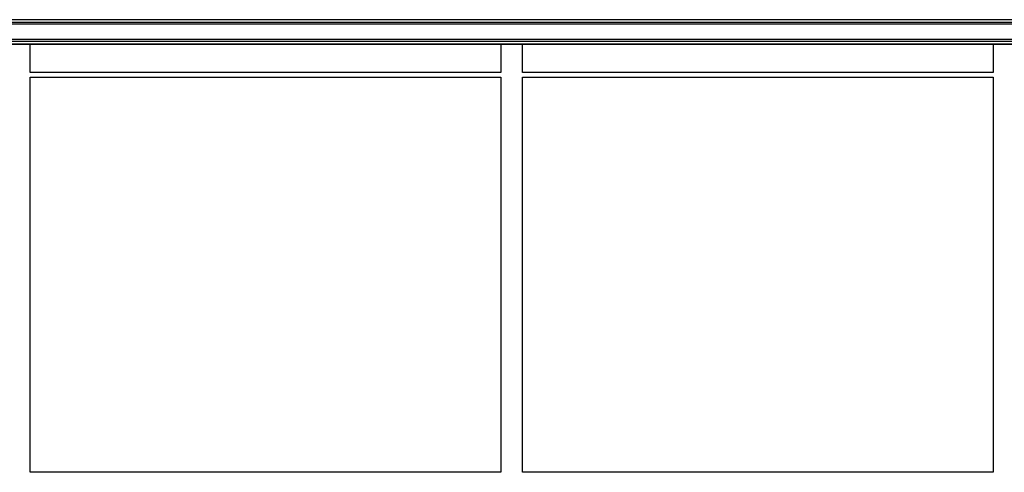
# Model space of a CAD drawing. Extents: x 0.2 to 16.8, y 0.2 to 10.8.
# Drawn here: x 4.8 to 6.1, y 6.8 to 7.4 of the extents above; entities that cross this region are included whole.
import ezdxf

# ---------------------------------------------------------------- set-up
doc = ezdxf.new("R2010")
doc.units = 0
doc.header["$MEASUREMENT"] = 0
doc.linetypes.add('SLD-SOLID', pattern=[0])
doc.layers.get('0').update_dxf_attribs({"linetype": 'CONTINUOUS'})

msp = doc.modelspace()

# ---------------------------------------------------------------- linework, layer by layer
at = {"color": 7, "linetype": 'SLD-SOLID'}
for p, q in [((7.6876, 7.3848), (4.1256, 7.3848)), ((7.6876, 7.3813), (4.1256, 7.3813)), ((7.6876, 7.3789), (4.1256, 7.3789)), ((7.6876, 7.3587), (4.1256, 7.3587)), ((7.6876, 7.3563), (4.1256, 7.3563)), ((7.6876, 7.3527), (4.1256, 7.3527)), ((7.6876, 7.3524), (4.1256, 7.3524)), ((4.7873, 7.3157), (4.7873, 7.3524)), ((5.4068, 7.3524), (5.4068, 7.3157)), ((5.4349, 7.3157), (5.4349, 7.3524)), ((6.0545, 7.3524), (6.0545, 7.3157)), ((5.4068, 7.3156), (4.7873, 7.3156)), ((4.7873, 7.3095), (5.4068, 7.3095)), ((4.7873, 6.7899), (4.7873, 7.3095)), ((5.4068, 7.3157), (5.4068, 7.3156)), ((5.4068, 7.3095), (5.4068, 6.7899)), ((6.0545, 7.3156), (5.4349, 7.3156)), ((5.4349, 7.3095), (6.0545, 7.3095)), ((5.4349, 6.7899), (5.4349, 7.3095)), ((6.0545, 7.3157), (6.0545, 7.3156)), ((6.0545, 7.3095), (6.0545, 6.7899)), ((5.4068, 6.7897), (4.7873, 6.7897)), ((5.4068, 6.7899), (5.4068, 6.7897)), ((6.0545, 6.7897), (5.4349, 6.7897)), ((6.0545, 6.7899), (6.0545, 6.7897))]:
    msp.add_line(p, q, dxfattribs=at)
for points, knots in [([(4.7873, 7.3156), (4.7873, 7.3157), (4.7873, 7.3158), (4.7873, 7.3157), (4.7873, 7.3157)], [0, 0, 0, 0, 0.936816, 1, 1, 1, 1]), ([(5.4349, 7.3156), (5.4349, 7.3157), (5.4349, 7.3158), (5.4349, 7.3157), (5.4349, 7.3157)], [0, 0, 0, 0, 0.9318495, 1, 1, 1, 1]), ([(4.7873, 6.7897), (4.7873, 6.7898), (4.7873, 6.7899), (4.7873, 6.7899), (4.7873, 6.7899)], [0, 0, 0, 0, 0.936816, 1, 1, 1, 1]), ([(5.4349, 6.7897), (5.4349, 6.7898), (5.4349, 6.7899), (5.4349, 6.7899), (5.4349, 6.7899)], [0, 0, 0, 0, 0.936816, 1, 1, 1, 1])]:
    msp.add_open_spline(points, degree=3, knots=knots, dxfattribs=at)

doc.saveas('drawing.dxf')
